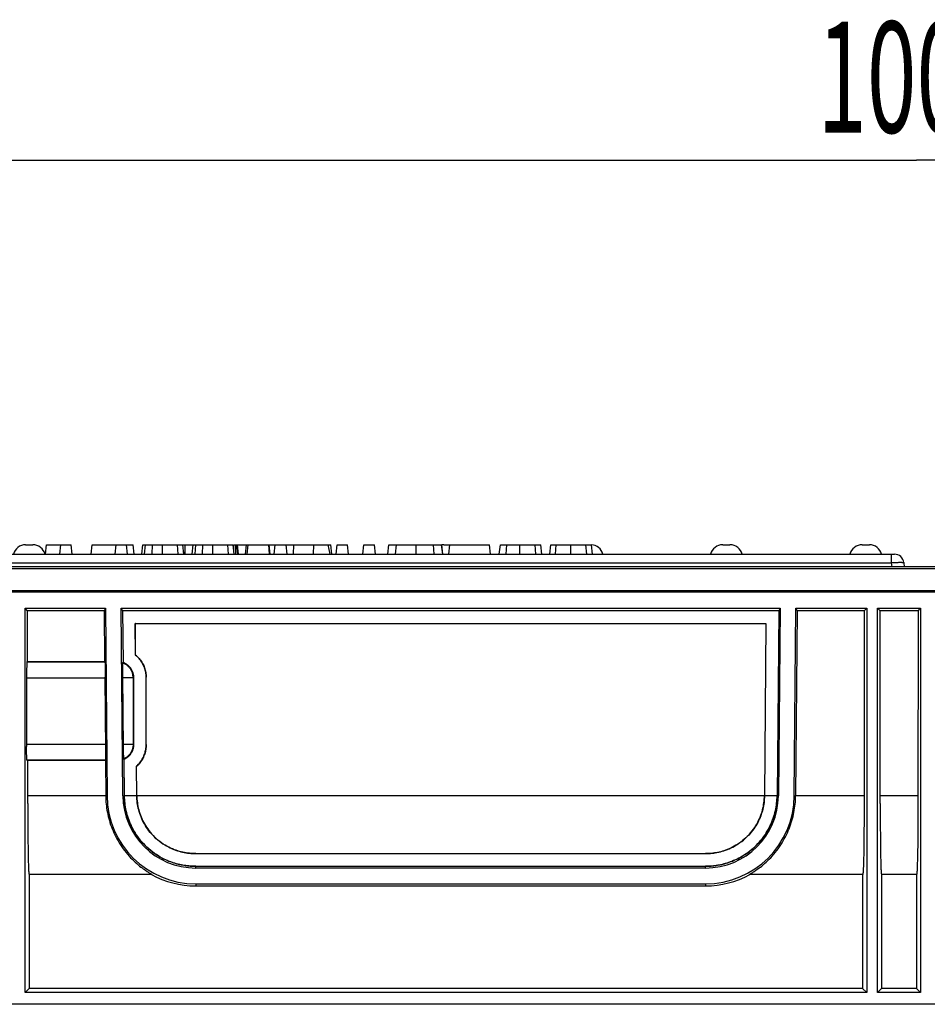
# Model space of a CAD drawing. Units: millimetres. Extents: x 0 to 1485, y 0 to 1050.
# Drawn here: x 425 to 569, y 795 to 951 of the extents above; entities that cross this region are included whole.
import ezdxf
from ezdxf.enums import TextEntityAlignment as Align

# ---------------------------------------------------------------- set-up
doc = ezdxf.new("R2010")
doc.units = ezdxf.units.MM
doc.header["$LTSCALE"] = 81.675
doc.layers.get('0').update_dxf_attribs({"linetype": 'CONTINUOUS'})
doc.layers.add('DIMS', color=7, linetype='CONTINUOUS')
doc.layers.add('SURFACES', color=7, linetype='CONTINUOUS')
doc.styles.get("Standard").update_dxf_attribs({"font": 'txt', "width": 0.4})
doc.dimstyles.new('DIMSTYLE_2', dxfattribs={"dimtxt": 17.5, "dimasz": 15, "dimexe": 0.18, "dimexo": 0.0625, "dimgap": 0.09, "dimtad": 1, "dimdec": 0, "dimdsep": 46, "dimtxsty": 'Standard', "dimblk": '_FILLED', "dimblk1": '_FILLED', "dimblk2": '_FILLED', "dimcen": 0.09, "dimclrt": 5, "dimadec": 0, "dimazin": 0, "dimtp": 0.01, "dimtm": 0.01, "dimtfac": 1, "dimtdec": 0, "dimtofl": 0, "dimtmove": 0, "dimatfit": 3, "dimldrblk": '_FILLED', "dimfxl": 1, "dimtolj": 1, "dimarcsym": 0})

# ---------------------------------------------------------------- blocks, each defined once
blk = doc.blocks.new('_FILLED')
at = {"color": 0, "linetype": 'ByBlock'}
blk.add_solid([(0, 0), (-1, 0.2), (-1, -0.2)], dxfattribs=at)
blk = doc.blocks.new('*D2')
at = {"layer": 'DIMS', "color": 2, "linetype": 'Continuous'}
for p, q in [((66.91, 864.26), (66.91, 933.39)), ((1066.84, 864.26), (1066.84, 933.39)), ((66.91, 928.39), (566.87, 928.39)), ((1066.84, 928.39), (566.87, 928.39))]:
    blk.add_line(p, q, dxfattribs=at)
at = {"layer": 'DIMS', "color": 2, "linetype": 'Continuous', "xscale": 15, "yscale": 15, "zscale": 15, "rotation": 180}
blk.add_blockref('_FILLED', (66.91, 928.39), dxfattribs=at)
at = {"layer": 'DIMS', "color": 2, "linetype": 'Continuous', "xscale": 15, "yscale": 15, "zscale": 15}
blk.add_blockref('_FILLED', (1066.84, 928.39), dxfattribs=at)
at = {"layer": 'DIMS', "color": 5, "linetype": 'Continuous', "width": 0.589897}
blk.add_text('1000', height=17.5, dxfattribs=at).set_placement((566.87, 932.76), align=Align.CENTER)

msp = doc.modelspace()

# ---------------------------------------------------------------- linework, layer by layer
at = {"color": 7, "linetype": 'Continuous'}
for p, q in [((429.465, 866.259), (429.623, 867.759)), ((429.623, 867.759), (433.469, 867.759)), ((431.706, 866.259), (431.863, 867.759)), ((433.627, 866.259), (433.469, 867.759)), ((436.648, 866.259), (436.806, 867.759)), ((436.806, 867.759), (443.3, 867.759)), ((440.457, 866.259), (440.614, 867.759)), ((442.378, 866.259), (442.22, 867.759)), ((443.457, 866.259), (443.3, 867.759)), ((444.652, 866.259), (444.812, 867.759)), ((444.812, 867.759), (451.127, 867.759)), ((451.285, 866.259), (451.127, 867.759)), ((452.602, 866.259), (452.762, 867.759)), ((452.762, 867.759), (459.077, 867.759)), ((459.235, 866.259), (459.077, 867.759)), ((459.872, 866.259), (459.738, 867.759)), ((464.797, 866.259), (464.67, 867.759)), ((465.542, 866.259), (465.699, 867.759)), ((465.699, 867.759), (474.03, 867.759)), ((467.578, 866.259), (467.421, 867.759)), ((468.597, 866.259), (468.618, 867.759)), ((471.706, 866.259), (471.787, 867.759)), ((474.34, 866.259), (474.03, 867.759)), ((475.297, 866.259), (475.455, 867.759)), ((475.455, 867.759), (477.081, 867.759)), ((477.239, 866.259), (477.081, 867.759)), ((479.493, 866.259), (479.65, 867.759)), ((479.65, 867.759), (481.372, 867.759)), ((481.529, 866.259), (481.372, 867.759)), ((483.471, 866.259), (483.629, 867.759)), ((483.629, 867.759), (491.974, 867.759)), ((492.14, 866.259), (491.951, 867.759)), ((492.161, 866.259), (491.974, 867.759)), ((493.084, 866.259), (493.242, 867.759)), ((493.242, 867.759), (499.505, 867.759)), ((499.662, 866.259), (499.505, 867.759)), ((499.521, 867.759), (499.525, 867.759)), ((499.683, 866.259), (499.525, 867.759)), ((501.034, 866.259), (501.225, 867.759)), ((501.225, 867.759), (507.624, 867.759)), ((507.782, 866.259), (507.624, 867.759)), ((509.031, 866.259), (509.189, 867.759)), ((509.189, 867.759), (515.581, 867.759)), ((515.738, 866.259), (515.581, 867.759)), ((70.353, 866.259), (563.391, 866.259)), ((1066.837, 864.259), (66.907, 864.259)), ((564.883, 864.916), (564.952, 864.259)), ((1066.872, 860.259), (66.872, 860.259)), ((426.218, 797.104), (426.218, 857.759)), ((426.628, 857.348), (426.218, 857.759)), ((426.218, 857.759), (438.894, 857.759)), ((426.629, 849.321), (426.628, 857.348)), ((438.692, 857.348), (426.628, 857.348)), ((438.894, 857.759), (438.692, 857.348)), ((438.692, 857.348), (438.762, 849.321)), ((438.894, 857.759), (439.152, 828.137)), ((441.652, 828.158), (441.394, 857.759)), ((441.394, 857.759), (441.603, 857.348)), ((441.394, 857.759), (545.35, 857.759)), ((441.603, 857.348), (441.607, 857.344)), ((545.141, 857.348), (441.603, 857.348)), ((441.607, 857.344), (441.679, 849.178)), ((545.137, 857.344), (441.607, 857.344)), ((545.137, 857.344), (544.88, 828.154)), ((545.35, 857.759), (545.092, 828.158)), ((545.141, 857.348), (545.137, 857.344)), ((545.35, 857.759), (545.141, 857.348)), ((547.592, 828.137), (547.85, 857.759)), ((548.052, 857.348), (547.799, 828.135)), ((547.85, 857.759), (548.052, 857.348)), ((547.85, 857.759), (559.027, 857.759)), ((558.616, 857.348), (548.052, 857.348)), ((558.616, 857.348), (558.608, 826.126)), ((558.616, 857.348), (559.027, 857.759)), ((559.027, 857.759), (559.027, 797.104)), ((560.718, 797.104), (560.718, 857.759)), ((560.718, 857.759), (567.527, 857.759)), ((561.128, 857.348), (560.718, 857.759)), ((561.134, 826.932), (561.128, 857.348)), ((567.116, 857.348), (561.128, 857.348)), ((567.116, 857.348), (567.108, 826.126)), ((567.116, 857.348), (567.527, 857.759)), ((567.527, 857.759), (567.527, 797.104)), ((443.66, 850.346), (443.616, 855.352)), ((443.621, 855.348), (443.616, 855.352)), ((443.616, 855.352), (543.125, 855.352)), ((443.665, 850.348), (443.621, 855.348)), ((443.621, 855.348), (543.121, 855.348)), ((543.121, 855.348), (542.881, 828.15)), ((543.125, 855.352), (542.886, 828.154)), ((543.121, 855.348), (543.125, 855.352)), ((443.665, 850.348), (443.66, 850.346)), ((426.47, 848.202), (426.465, 847.683)), ((426.475, 848.56), (426.47, 848.202)), ((426.48, 848.787), (426.475, 848.56)), ((426.484, 848.916), (426.48, 848.787)), ((426.505, 849.259), (426.629, 849.321)), ((426.629, 849.321), (438.762, 849.321)), ((438.824, 849.259), (438.762, 849.321)), ((438.831, 849.152), (438.834, 849.074)), ((438.834, 849.074), (438.838, 848.916)), ((438.838, 848.916), (438.844, 848.641)), ((438.844, 848.641), (438.854, 848.003)), ((441.606, 848.847), (441.605, 848.602)), ((441.605, 848.602), (441.605, 848.113)), ((441.605, 848.113), (441.61, 847.192)), ((441.613, 849.113), (441.675, 849.175)), ((441.675, 849.175), (441.679, 849.178)), ((426.465, 847.683), (426.462, 847.112)), ((426.462, 847.112), (426.462, 835.905)), ((438.854, 848.003), (438.867, 846.877)), ((438.966, 835.226), (438.867, 846.877)), ((441.61, 847.192), (441.713, 835.522)), ((443.339, 846.821), (443.34, 836.196)), ((445.331, 836.223), (445.33, 846.848)), ((445.335, 836.223), (445.334, 846.848)), ((426.465, 835.335), (426.462, 835.905)), ((426.47, 834.816), (426.465, 835.335)), ((426.475, 834.457), (426.47, 834.816)), ((426.48, 834.23), (426.475, 834.457)), ((426.484, 834.101), (426.48, 834.23)), ((426.487, 833.991), (426.484, 834.101)), ((438.968, 834.541), (438.966, 835.226)), ((438.967, 833.991), (438.968, 834.163)), ((438.968, 834.163), (438.968, 834.541)), ((441.713, 835.522), (441.723, 834.758)), ((441.723, 834.758), (441.73, 834.385)), ((441.73, 834.385), (441.734, 834.212)), ((441.734, 834.212), (441.737, 834.121)), ((441.737, 834.121), (441.739, 834.049)), ((426.505, 833.759), (426.632, 833.696)), ((426.634, 826.932), (426.632, 833.696)), ((438.897, 833.696), (426.632, 833.696)), ((438.96, 833.759), (438.897, 833.696)), ((438.897, 833.696), (438.945, 828.135)), ((441.809, 833.893), (441.746, 833.956)), ((441.809, 833.893), (441.814, 833.89)), ((441.814, 833.89), (441.864, 828.154)), ((443.856, 828.154), (443.815, 832.829)), ((443.819, 832.827), (443.815, 832.829)), ((443.86, 828.16), (443.819, 832.827)), ((426.634, 826.932), (426.647, 823.777)), ((561.134, 826.932), (561.147, 823.777)), ((558.608, 826.126), (558.6, 824.16)), ((567.108, 826.126), (567.1, 824.16)), ((426.647, 823.777), (426.67, 821.258)), ((558.6, 824.16), (558.585, 822.301)), ((561.147, 823.777), (561.17, 821.258)), ((567.1, 824.16), (567.085, 822.301)), ((558.585, 822.301), (558.566, 820.599)), ((567.085, 822.301), (567.066, 820.599)), ((426.67, 821.258), (426.692, 819.673)), ((558.566, 820.599), (558.542, 819.1)), ((561.17, 821.258), (561.192, 819.673)), ((567.066, 820.599), (567.042, 819.1)), ((426.692, 819.673), (426.713, 818.566)), ((426.713, 818.566), (426.73, 817.843)), ((453.16, 819.027), (533.601, 819.027)), ((453.16, 819.021), (533.601, 819.021)), ((558.542, 819.1), (558.52, 818.073)), ((561.192, 819.673), (561.213, 818.566)), ((561.213, 818.566), (561.23, 817.843)), ((567.042, 819.1), (567.02, 818.073)), ((426.73, 817.843), (426.749, 817.219)), ((426.749, 817.219), (426.761, 816.861)), ((453.152, 817.038), (533.592, 817.038)), ((558.502, 817.416), (558.489, 817.034)), ((558.52, 818.073), (558.502, 817.416)), ((561.23, 817.843), (561.249, 817.219)), ((561.249, 817.219), (561.261, 816.861)), ((567.002, 817.416), (566.989, 817.034)), ((567.02, 818.073), (567.002, 817.416)), ((426.761, 816.861), (426.774, 816.551)), ((446.172, 815.759), (426.851, 815.759)), ((426.872, 815.759), (426.872, 797.759)), ((533.592, 816.759), (453.152, 816.759)), ((558.393, 815.759), (540.572, 815.759)), ((540.652, 815.816), (540.958, 816.007)), ((558.372, 815.759), (558.372, 797.759)), ((561.261, 816.861), (561.274, 816.551)), ((566.893, 815.759), (561.351, 815.759)), ((561.372, 815.759), (561.372, 797.759)), ((566.872, 815.759), (566.872, 797.759)), ((453.152, 814.259), (533.592, 814.259)), ((453.152, 813.932), (533.592, 813.932)), ((426.872, 797.759), (426.218, 797.104)), ((559.027, 797.104), (426.218, 797.104)), ((558.372, 797.759), (426.872, 797.759)), ((558.372, 797.759), (559.027, 797.104)), ((561.372, 797.759), (560.718, 797.104)), ((567.527, 797.104), (560.718, 797.104)), ((566.872, 797.759), (561.372, 797.759)), ((566.872, 797.759), (567.527, 797.104)), ((1066.305, 795.259), (266.824, 795.259))]:
    msp.add_line(p, q, dxfattribs=at)
at = {"color": 9, "linetype": 'Continuous'}
for p, q in [((445.087, 866.259), (445.22, 867.759)), ((446.261, 866.259), (446.324, 867.759)), ((447.924, 866.259), (447.924, 867.759)), ((450.37, 866.259), (450.26, 867.759)), ((451.485, 866.259), (451.485, 867.759)), ((453.036, 866.259), (453.169, 867.759)), ((454.211, 866.259), (454.274, 867.759)), ((455.874, 866.259), (455.874, 867.759)), ((458.32, 866.259), (458.21, 867.759)), ((459.17, 866.871), (459.17, 867.759)), ((459.474, 866.259), (459.474, 867.759)), ((459.77, 866.259), (459.615, 867.759)), ((461.274, 866.259), (461.426, 867.759)), ((474.612, 866.259), (474.456, 867.759)), ((484.684, 866.259), (484.803, 867.759)), ((487.938, 866.259), (487.938, 867.759)), ((490.747, 866.259), (490.642, 867.759)), ((502.14, 866.259), (502.237, 867.759)), ((504.306, 866.259), (504.306, 867.759)), ((506.838, 866.259), (506.723, 867.759)), ((509.91, 866.259), (510.034, 867.759)), ((512.358, 866.259), (512.358, 867.759)), ((514.835, 866.259), (514.71, 867.759)), ((562.894, 866.259), (562.894, 864.916)), ((1066.84, 863.961), (66.904, 863.961)), ((70.851, 864.916), (562.894, 864.916)), ((562.894, 864.916), (562.963, 864.259)), ((66.875, 860.556), (1066.87, 860.556)), ((426.505, 849.259), (438.824, 849.259)), ((426.462, 846.759), (438.868, 846.759)), ((443.272, 846.759), (441.614, 846.759)), ((443.334, 846.821), (443.272, 846.759)), ((443.272, 846.759), (443.272, 836.259)), ((443.334, 846.821), (443.339, 846.821)), ((445.334, 846.848), (445.33, 846.848)), ((438.959, 836.259), (426.462, 836.259)), ((443.272, 836.259), (441.705, 836.259)), ((443.335, 836.196), (443.272, 836.259)), ((443.335, 836.196), (443.34, 836.196)), ((445.335, 836.223), (445.331, 836.223)), ((438.96, 833.759), (426.505, 833.759)), ((438.945, 828.15), (426.633, 828.15)), ((439.152, 828.137), (438.945, 828.135)), ((441.652, 828.158), (441.86, 828.16)), ((443.856, 828.154), (441.864, 828.154)), ((542.881, 828.15), (443.86, 828.16)), ((544.88, 828.154), (542.886, 828.154)), ((544.883, 828.16), (544.882, 828.16)), ((544.884, 828.16), (544.884, 828.16)), ((545.023, 828.163), (544.977, 828.166)), ((545.092, 828.158), (545.023, 828.163)), ((547.592, 828.137), (547.799, 828.135)), ((558.612, 828.15), (547.799, 828.15)), ((567.112, 828.15), (561.133, 828.15)), ((453.16, 819.027), (453.16, 819.021)), ((533.601, 819.027), (533.601, 819.021)), ((453.152, 816.759), (453.152, 817.038)), ((533.592, 816.759), (533.592, 817.038)), ((453.152, 814.259), (453.152, 813.932)), ((533.592, 814.259), (533.592, 813.932))]:
    msp.add_line(p, q, dxfattribs=at)
for points in [[(562.894, 864.916), (563.009, 864.924), (563.124, 864.932), (563.238, 864.94), (563.35, 864.947), (563.462, 864.953), (563.571, 864.959), (563.678, 864.964), (563.782, 864.968), (563.884, 864.972), (563.982, 864.975), (564.076, 864.977), (564.167, 864.978), (564.253, 864.979), (564.335, 864.979), (564.412, 864.978), (564.484, 864.977), (564.55, 864.975), (564.611, 864.972), (564.666, 864.968), (564.715, 864.964), (564.758, 864.959), (564.795, 864.953), (564.826, 864.947), (564.85, 864.94), (564.868, 864.932), (564.878, 864.924), (564.883, 864.916)], [(443.272, 846.759), (443.269, 846.872), (443.262, 846.986), (443.249, 847.099), (443.231, 847.211), (443.208, 847.322), (443.18, 847.432), (443.147, 847.54), (443.109, 847.647), (443.066, 847.752), (443.019, 847.855), (442.967, 847.956), (442.91, 848.054), (442.849, 848.15), (442.784, 848.243), (442.714, 848.333), (442.641, 848.419), (442.563, 848.503), (442.482, 848.582), (442.397, 848.658), (442.309, 848.73), (442.218, 848.798), (442.123, 848.862), (442.026, 848.922), (441.926, 848.976), (441.824, 849.027), (441.719, 849.072), (441.613, 849.113)], [(443.272, 836.259), (443.269, 836.137), (443.26, 836.015), (443.245, 835.895), (443.225, 835.775), (443.198, 835.656), (443.166, 835.539), (443.128, 835.423), (443.085, 835.309), (443.036, 835.198), (442.981, 835.089), (442.922, 834.983), (442.857, 834.88), (442.787, 834.78), (442.713, 834.683), (442.634, 834.59), (442.55, 834.501), (442.462, 834.417), (442.37, 834.336), (442.274, 834.26), (442.174, 834.189), (442.072, 834.123), (441.966, 834.062), (441.857, 834.007), (441.746, 833.956)], [(453.152, 817.027), (452.942, 817.029), (452.729, 817.035), (452.511, 817.045), (452.29, 817.06), (452.065, 817.079), (451.835, 817.104), (451.602, 817.133), (451.365, 817.168), (451.125, 817.209), (450.88, 817.256), (450.632, 817.309), (450.378, 817.37), (450.119, 817.438), (449.855, 817.514), (449.586, 817.599), (449.311, 817.694), (449.031, 817.798), (448.746, 817.913), (448.456, 818.04), (448.161, 818.179), (447.863, 818.33), (447.561, 818.494), (447.258, 818.672), (446.953, 818.864), (446.648, 819.07), (446.344, 819.291), (446.044, 819.524), (445.747, 819.772), (445.456, 820.032), (445.178, 820.299), (444.914, 820.569), (444.664, 820.843), (444.426, 821.122), (444.202, 821.403), (443.99, 821.685), (443.79, 821.971), (443.602, 822.258), (443.425, 822.546), (443.259, 822.837), (443.103, 823.128), (442.958, 823.421), (442.822, 823.714), (442.696, 824.01), (442.58, 824.305), (442.473, 824.602), (442.375, 824.899), (442.286, 825.195), (442.206, 825.492), (442.135, 825.789), (442.072, 826.085), (442.018, 826.381), (441.972, 826.678), (441.933, 826.974), (441.903, 827.271), (441.881, 827.568), (441.866, 827.864), (441.86, 828.16)], [(441.862, 828.16), (441.862, 828.161), (441.863, 828.16), (441.863, 828.159), (441.864, 828.157), (441.864, 828.154)], [(443.859, 828.159), (443.858, 828.159), (443.858, 828.159), (443.857, 828.159), (443.857, 828.158), (443.856, 828.156), (443.856, 828.154)], [(443.86, 828.16), (443.859, 828.159), (443.859, 828.159)], [(544.884, 828.16), (544.878, 827.879), (544.865, 827.598), (544.845, 827.317), (544.818, 827.035), (544.783, 826.754), (544.741, 826.472), (544.692, 826.191), (544.636, 825.91), (544.572, 825.629), (544.5, 825.347), (544.42, 825.065), (544.332, 824.784), (544.236, 824.502), (544.132, 824.221), (544.019, 823.94), (543.898, 823.661), (543.768, 823.382), (543.629, 823.104), (543.481, 822.828), (543.323, 822.553), (543.156, 822.278), (542.978, 822.005), (542.79, 821.735), (542.591, 821.465), (542.38, 821.198), (542.159, 820.933), (541.925, 820.671), (541.679, 820.411), (541.42, 820.155), (541.152, 819.908), (540.876, 819.668), (540.591, 819.437), (540.303, 819.219), (540.015, 819.014), (539.724, 818.821), (539.434, 818.64), (539.145, 818.473), (538.858, 818.318), (538.573, 818.174), (538.293, 818.042), (538.016, 817.921), (537.743, 817.81), (537.475, 817.709), (537.212, 817.617), (536.954, 817.534), (536.701, 817.459), (536.453, 817.392), (536.209, 817.331), (535.97, 817.278), (535.735, 817.23), (535.505, 817.189), (535.277, 817.152), (535.053, 817.121), (534.833, 817.095), (534.616, 817.073), (534.404, 817.056), (534.195, 817.043), (533.99, 817.034), (533.789, 817.029), (533.592, 817.027)], [(542.881, 828.15), (542.882, 828.154), (542.882, 828.157), (542.883, 828.159), (542.883, 828.159), (542.884, 828.159), (542.884, 828.159), (542.885, 828.158), (542.885, 828.156), (542.886, 828.154)], [(544.882, 828.161), (544.881, 828.16), (544.881, 828.159), (544.88, 828.157), (544.88, 828.154)], [(544.977, 828.166), (544.954, 828.167), (544.931, 828.166), (544.907, 828.164), (544.884, 828.16)]]:
    msp.add_lwpolyline(points, dxfattribs=at)
at = {"color": 7, "linetype": 'Continuous'}
for points in [[(445.33, 846.848), (445.326, 847.039), (445.314, 847.228), (445.294, 847.417), (445.265, 847.606), (445.229, 847.794), (445.185, 847.979), (445.134, 848.162), (445.074, 848.343), (445.008, 848.521), (444.933, 848.696), (444.85, 848.869), (444.761, 849.038), (444.665, 849.202), (444.562, 849.362), (444.452, 849.518), (444.335, 849.67), (444.212, 849.816), (444.082, 849.958), (443.947, 850.093), (443.807, 850.222), (443.66, 850.346)], [(443.665, 850.348), (443.811, 850.224), (443.952, 850.095), (444.087, 849.96), (444.216, 849.818), (444.339, 849.671), (444.456, 849.52), (444.566, 849.364), (444.669, 849.203), (444.765, 849.039), (444.855, 848.87), (444.937, 848.697), (445.012, 848.522), (445.079, 848.344), (445.138, 848.163), (445.19, 847.98), (445.234, 847.794), (445.27, 847.606), (445.298, 847.418), (445.318, 847.229), (445.33, 847.039), (445.334, 846.848)], [(426.505, 849.259), (426.503, 849.255), (426.501, 849.245), (426.499, 849.23), (426.497, 849.21), (426.495, 849.184), (426.493, 849.152), (426.491, 849.116), (426.489, 849.073), (426.487, 849.026), (426.484, 848.916)], [(438.824, 849.259), (438.825, 849.255), (438.827, 849.245), (438.828, 849.23), (438.829, 849.21), (438.83, 849.184), (438.831, 849.152)], [(441.613, 849.113), (441.612, 849.11), (441.611, 849.101), (441.611, 849.087), (441.61, 849.068), (441.609, 849.044), (441.608, 849.015), (441.608, 848.981), (441.607, 848.941), (441.606, 848.847)], [(443.334, 846.821), (443.334, 846.885), (443.331, 846.949), (443.327, 847.013), (443.321, 847.077), (443.314, 847.14), (443.305, 847.203), (443.294, 847.267), (443.282, 847.33), (443.268, 847.392), (443.253, 847.454), (443.236, 847.516), (443.217, 847.577), (443.197, 847.637), (443.176, 847.697), (443.153, 847.757), (443.128, 847.816), (443.102, 847.874), (443.074, 847.932), (443.045, 847.989), (443.014, 848.045), (442.982, 848.1), (442.949, 848.155), (442.914, 848.209), (442.877, 848.261), (442.84, 848.313), (442.801, 848.364), (442.761, 848.414), (442.719, 848.463), (442.677, 848.51), (442.633, 848.557), (442.588, 848.602), (442.542, 848.646), (442.495, 848.689), (442.447, 848.731), (442.398, 848.772), (442.348, 848.811), (442.296, 848.849), (442.244, 848.886), (442.19, 848.921), (442.136, 848.955), (442.081, 848.988), (442.025, 849.019), (441.968, 849.049), (441.911, 849.077), (441.853, 849.104), (441.794, 849.129), (441.735, 849.153), (441.675, 849.175)], [(441.679, 849.178), (441.785, 849.137), (441.889, 849.092), (441.991, 849.042), (442.091, 848.987), (442.188, 848.928), (442.283, 848.864), (442.374, 848.796), (442.462, 848.724), (442.547, 848.648), (442.628, 848.569), (442.706, 848.485), (442.78, 848.398), (442.849, 848.308), (442.915, 848.215), (442.976, 848.119), (443.033, 848.021), (443.085, 847.919), (443.133, 847.816), (443.175, 847.711), (443.213, 847.603), (443.246, 847.495), (443.274, 847.385), (443.298, 847.273), (443.316, 847.161), (443.328, 847.048), (443.336, 846.935), (443.339, 846.821)], [(441.809, 833.893), (441.92, 833.943), (442.028, 833.998), (442.133, 834.059), (442.235, 834.124), (442.335, 834.195), (442.43, 834.27), (442.522, 834.35), (442.61, 834.435), (442.694, 834.523), (442.773, 834.616), (442.849, 834.713), (442.919, 834.814), (442.984, 834.918), (443.044, 835.025), (443.099, 835.134), (443.148, 835.246), (443.191, 835.36), (443.229, 835.475), (443.262, 835.593), (443.288, 835.713), (443.309, 835.833), (443.323, 835.954), (443.332, 836.075), (443.335, 836.196)], [(443.34, 836.196), (443.336, 836.073), (443.328, 835.951), (443.313, 835.83), (443.292, 835.709), (443.265, 835.59), (443.233, 835.473), (443.195, 835.357), (443.151, 835.243), (443.102, 835.132), (443.048, 835.023), (442.988, 834.917), (442.924, 834.813), (442.854, 834.714), (442.779, 834.617), (442.7, 834.524), (442.617, 834.436), (442.529, 834.351), (442.438, 834.271), (442.342, 834.195), (442.243, 834.124), (442.14, 834.058), (442.034, 833.997), (441.926, 833.941), (441.814, 833.89)], [(443.815, 832.829), (443.948, 832.954), (444.077, 833.082), (444.199, 833.216), (444.316, 833.354), (444.427, 833.496), (444.532, 833.642), (444.631, 833.792), (444.724, 833.945), (444.81, 834.103), (444.891, 834.263), (444.965, 834.428), (445.033, 834.595), (445.094, 834.766), (445.149, 834.939), (445.196, 835.115), (445.237, 835.294), (445.271, 835.475), (445.297, 835.659), (445.316, 835.845), (445.327, 836.033), (445.331, 836.223)], [(445.335, 836.223), (445.331, 836.033), (445.32, 835.845), (445.302, 835.659), (445.275, 835.475), (445.242, 835.293), (445.201, 835.114), (445.153, 834.938), (445.099, 834.765), (445.038, 834.595), (444.97, 834.427), (444.895, 834.262), (444.815, 834.101), (444.728, 833.944), (444.635, 833.791), (444.537, 833.641), (444.432, 833.495), (444.32, 833.352), (444.203, 833.214), (444.081, 833.081), (443.953, 832.952), (443.819, 832.827)], [(441.739, 834.049), (441.74, 834.021), (441.742, 833.998), (441.743, 833.98), (441.744, 833.967), (441.745, 833.959), (441.746, 833.956)], [(426.505, 833.759), (426.503, 833.763), (426.501, 833.772), (426.499, 833.787), (426.497, 833.808), (426.495, 833.834), (426.493, 833.865), (426.491, 833.902), (426.489, 833.944), (426.487, 833.991)], [(438.96, 833.759), (438.961, 833.763), (438.962, 833.772), (438.962, 833.787), (438.963, 833.808), (438.964, 833.834), (438.965, 833.865), (438.965, 833.902), (438.967, 833.991)], [(438.945, 828.135), (438.951, 827.811), (438.965, 827.486), (438.986, 827.162), (439.015, 826.837), (439.051, 826.513), (439.095, 826.188), (439.146, 825.863), (439.205, 825.538), (439.271, 825.213), (439.346, 824.888), (439.428, 824.563), (439.519, 824.238), (439.618, 823.913), (439.726, 823.588), (439.842, 823.264), (439.966, 822.94), (440.1, 822.617), (440.242, 822.295), (440.394, 821.974), (440.554, 821.654), (440.724, 821.337), (440.902, 821.022), (441.09, 820.71), (441.286, 820.401), (441.491, 820.096), (441.705, 819.796), (441.926, 819.5), (442.155, 819.21), (442.392, 818.926), (442.632, 818.651), (442.877, 818.386), (443.125, 818.13), (443.37, 817.889), (443.61, 817.663), (443.847, 817.451), (444.074, 817.255), (444.292, 817.075), (444.5, 816.91), (444.695, 816.76), (444.877, 816.624), (445.046, 816.503), (445.202, 816.394), (445.344, 816.297), (445.473, 816.21), (445.589, 816.134), (445.694, 816.066), (445.786, 816.007), (446.092, 815.816)], [(441.864, 828.154), (441.871, 827.861), (441.885, 827.568), (441.907, 827.274), (441.937, 826.981), (441.975, 826.687), (442.02, 826.394), (442.074, 826.1), (442.135, 825.807), (442.206, 825.513), (442.284, 825.219), (442.372, 824.925), (442.468, 824.63), (442.573, 824.336), (442.688, 824.042), (442.812, 823.749), (442.946, 823.456), (443.09, 823.163), (443.245, 822.872), (443.409, 822.583), (443.584, 822.295), (443.771, 822.008), (443.97, 821.723), (444.18, 821.439), (444.403, 821.157), (444.641, 820.878), (444.89, 820.602), (445.151, 820.333), (445.425, 820.069), (445.709, 819.813), (445.998, 819.569), (446.294, 819.337), (446.594, 819.117), (446.894, 818.911), (447.194, 818.719), (447.494, 818.541), (447.788, 818.378), (448.074, 818.23), (448.354, 818.095), (448.628, 817.972), (448.894, 817.861), (449.154, 817.76), (449.408, 817.668), (449.658, 817.585), (449.902, 817.509), (450.141, 817.441), (450.375, 817.38), (450.603, 817.325), (450.826, 817.277), (451.044, 817.234), (451.256, 817.196), (451.464, 817.163), (451.666, 817.135), (451.864, 817.111), (452.058, 817.091), (452.248, 817.074), (452.435, 817.061), (452.618, 817.051), (452.799, 817.044), (452.977, 817.039), (453.152, 817.038)], [(453.16, 819.021), (452.905, 819.024), (452.651, 819.034), (452.397, 819.051), (452.144, 819.074), (451.891, 819.105), (451.636, 819.143), (451.379, 819.188), (451.12, 819.241), (450.857, 819.303), (450.59, 819.375), (450.319, 819.456), (450.043, 819.548), (449.762, 819.651), (449.477, 819.767), (449.19, 819.895), (448.9, 820.037), (448.607, 820.192), (448.317, 820.36), (448.029, 820.541), (447.743, 820.736), (447.464, 820.942), (447.192, 821.158), (446.928, 821.386), (446.675, 821.621), (446.432, 821.864), (446.199, 822.115), (445.979, 822.371), (445.77, 822.631), (445.574, 822.896), (445.389, 823.164), (445.217, 823.434), (445.056, 823.707), (444.906, 823.981), (444.767, 824.257), (444.64, 824.535), (444.522, 824.813), (444.415, 825.092), (444.318, 825.372), (444.23, 825.652), (444.152, 825.932), (444.084, 826.213), (444.025, 826.493), (443.975, 826.773), (443.934, 827.051), (443.902, 827.329), (443.878, 827.605), (443.862, 827.881), (443.856, 828.154)], [(443.86, 828.16), (443.867, 827.887), (443.882, 827.612), (443.905, 827.336), (443.938, 827.058), (443.978, 826.779), (444.028, 826.5), (444.087, 826.22), (444.155, 825.94), (444.233, 825.659), (444.32, 825.38), (444.416, 825.101), (444.523, 824.822), (444.64, 824.545), (444.767, 824.268), (444.905, 823.993), (445.054, 823.72), (445.213, 823.449), (445.384, 823.18), (445.567, 822.914), (445.762, 822.651), (445.967, 822.393), (446.185, 822.139), (446.414, 821.89), (446.653, 821.649), (446.903, 821.416), (447.162, 821.191), (447.428, 820.977), (447.701, 820.773), (447.981, 820.579), (448.264, 820.399), (448.55, 820.231), (448.837, 820.075), (449.124, 819.933), (449.409, 819.803), (449.693, 819.685), (449.974, 819.579), (450.251, 819.484), (450.525, 819.4), (450.796, 819.326), (451.064, 819.261), (451.328, 819.205), (451.592, 819.157), (451.853, 819.116), (452.114, 819.084), (452.374, 819.059), (452.636, 819.041), (452.898, 819.031), (453.16, 819.027)], [(533.592, 817.038), (533.767, 817.039), (533.945, 817.044), (534.126, 817.051), (534.309, 817.061), (534.496, 817.074), (534.686, 817.09), (534.88, 817.111), (535.078, 817.135), (535.28, 817.163), (535.487, 817.196), (535.699, 817.234), (535.917, 817.276), (536.14, 817.325), (536.368, 817.38), (536.601, 817.441), (536.84, 817.509), (537.085, 817.584), (537.334, 817.668), (537.589, 817.759), (537.848, 817.86), (538.114, 817.971), (538.387, 818.094), (538.667, 818.229), (538.953, 818.377), (539.247, 818.54), (539.547, 818.718), (539.847, 818.909), (540.148, 819.115), (540.448, 819.335), (540.744, 819.567), (541.033, 819.811), (541.318, 820.067), (541.591, 820.331), (541.852, 820.6), (542.102, 820.877), (542.34, 821.156), (542.563, 821.438), (542.774, 821.721), (542.973, 822.007), (543.159, 822.294), (543.334, 822.581), (543.499, 822.871), (543.653, 823.162), (543.797, 823.455), (543.932, 823.748), (544.056, 824.041), (544.17, 824.335), (544.276, 824.63), (544.372, 824.924), (544.46, 825.218), (544.539, 825.513), (544.609, 825.807), (544.67, 826.1), (544.724, 826.394), (544.77, 826.687), (544.807, 826.98), (544.837, 827.274), (544.859, 827.568), (544.873, 827.861), (544.88, 828.154)], [(542.886, 828.154), (542.879, 827.895), (542.866, 827.634), (542.844, 827.373), (542.816, 827.111), (542.779, 826.849), (542.735, 826.586), (542.682, 826.323), (542.622, 826.059), (542.553, 825.795), (542.475, 825.53), (542.389, 825.266), (542.294, 825.002), (542.19, 824.738), (542.077, 824.476), (541.955, 824.215), (541.822, 823.954), (541.68, 823.695), (541.528, 823.437), (541.366, 823.182), (541.193, 822.928), (541.009, 822.679), (540.815, 822.433), (540.611, 822.19), (540.397, 821.953), (540.173, 821.723), (539.939, 821.498), (539.697, 821.282), (539.447, 821.073), (539.188, 820.872), (538.926, 820.683), (538.659, 820.504), (538.387, 820.336), (538.115, 820.18), (537.842, 820.035), (537.568, 819.901), (537.296, 819.779), (537.027, 819.669), (536.761, 819.569), (536.498, 819.479), (536.24, 819.399), (535.986, 819.329), (535.735, 819.266), (535.488, 819.212), (535.245, 819.166), (535.004, 819.126), (534.766, 819.093), (534.53, 819.067), (534.295, 819.047), (534.062, 819.032), (533.831, 819.023), (533.601, 819.021)], [(533.601, 819.027), (533.852, 819.031), (534.105, 819.041), (534.36, 819.058), (534.617, 819.083), (534.874, 819.114), (535.134, 819.153), (535.397, 819.201), (535.662, 819.256), (535.93, 819.321), (536.201, 819.395), (536.476, 819.478), (536.754, 819.573), (537.036, 819.679), (537.321, 819.796), (537.606, 819.926), (537.893, 820.068), (538.18, 820.223), (538.465, 820.389), (538.747, 820.568), (539.026, 820.76), (539.298, 820.962), (539.564, 821.175), (539.823, 821.399), (540.072, 821.631), (540.31, 821.87), (540.539, 822.117), (540.757, 822.369), (540.964, 822.627), (541.159, 822.891), (541.344, 823.157), (541.516, 823.426), (541.677, 823.699), (541.827, 823.973), (541.966, 824.249), (542.094, 824.526), (542.212, 824.804), (542.32, 825.083), (542.417, 825.363), (542.505, 825.644), (542.583, 825.924), (542.652, 826.204), (542.711, 826.484), (542.761, 826.764), (542.802, 827.042), (542.835, 827.321), (542.859, 827.598), (542.874, 827.874), (542.881, 828.15)], [(540.958, 816.007), (541.05, 816.066), (541.155, 816.134), (541.272, 816.21), (541.4, 816.297), (541.542, 816.394), (541.698, 816.503), (541.867, 816.624), (542.049, 816.76), (542.244, 816.91), (542.452, 817.075), (542.67, 817.255), (542.897, 817.451), (543.134, 817.663), (543.375, 817.889), (543.619, 818.13), (543.868, 818.386), (544.113, 818.652), (544.353, 818.926), (544.589, 819.21), (544.819, 819.5), (545.04, 819.796), (545.253, 820.096), (545.458, 820.401), (545.655, 820.71), (545.842, 821.022), (546.021, 821.337), (546.19, 821.654), (546.351, 821.974), (546.502, 822.295), (546.645, 822.617), (546.778, 822.94), (546.903, 823.264), (547.019, 823.588), (547.126, 823.913), (547.225, 824.238), (547.316, 824.563), (547.398, 824.888), (547.473, 825.213), (547.54, 825.538), (547.598, 825.863), (547.65, 826.188), (547.693, 826.513), (547.729, 826.837), (547.758, 827.162), (547.779, 827.486), (547.793, 827.811), (547.799, 828.135)], [(558.489, 817.034), (558.477, 816.7), (558.47, 816.551), (558.463, 816.415), (558.456, 816.291), (558.45, 816.18), (558.443, 816.082), (558.436, 815.996), (558.429, 815.924), (558.422, 815.865), (558.415, 815.818), (558.408, 815.785), (558.401, 815.765), (558.393, 815.759)], [(566.989, 817.034), (566.977, 816.7), (566.97, 816.551), (566.963, 816.415), (566.956, 816.291), (566.95, 816.18), (566.943, 816.082), (566.936, 815.996), (566.929, 815.924), (566.922, 815.865), (566.915, 815.818), (566.908, 815.785), (566.901, 815.765), (566.893, 815.759)], [(426.774, 816.551), (426.781, 816.415), (426.788, 816.291), (426.795, 816.18), (426.802, 816.082), (426.809, 815.996), (426.815, 815.924), (426.823, 815.865), (426.83, 815.818), (426.837, 815.785), (426.844, 815.765), (426.851, 815.759)], [(446.092, 815.816), (446.125, 815.795), (446.149, 815.779), (446.165, 815.768), (446.173, 815.761), (446.172, 815.759)], [(540.572, 815.759), (540.571, 815.761), (540.579, 815.768), (540.595, 815.779), (540.62, 815.795), (540.652, 815.816)], [(561.274, 816.551), (561.281, 816.415), (561.288, 816.291), (561.295, 816.18), (561.302, 816.082), (561.309, 815.996), (561.315, 815.924), (561.323, 815.865), (561.33, 815.818), (561.337, 815.785), (561.344, 815.765), (561.351, 815.759)]]:
    msp.add_lwpolyline(points, dxfattribs=at)
for centre, radius, start, end in [((426.309, 865.759), 2, 90, 165.52249), ((427.436, 865.759), 2, 14.47751, 90), ((492.309, 865.759), 2, 90, 99.5432), ((515.436, 865.759), 2, 14.47751, 85.82057), ((536.309, 865.759), 2, 90, 165.52249), ((537.436, 865.759), 2, 14.47751, 90), ((558.309, 865.759), 2, 90, 165.52249), ((559.436, 865.759), 2, 14.47751, 90), ((449.436, 865.759), 2, 14.47751, 24.94205), ((563.391, 864.759), 1.5, 6, 90), ((453.152, 828.259), 14, 180.5, 270), ((453.152, 828.259), 11.5, 180.5, 270), ((533.592, 828.259), 11.5, 270, 359.5), ((533.592, 828.259), 14, 270, 359.5), ((453.152, 828.259), 14.327, 240.82274, 270), ((533.592, 828.259), 14.327, 270, 299.17725)]:
    msp.add_arc(centre, radius, start, end, dxfattribs=at)
at = {"layer": 'SURFACES', "color": 7, "linetype": 'Continuous'}
for p, q in [((426.309, 867.759), (427.436, 867.759)), ((451.127, 867.759), (452.75, 867.759)), ((459.154, 867.759), (465.694, 867.759)), ((460.979, 866.259), (461.137, 867.759)), ((464.881, 866.259), (464.723, 867.759)), ((474.03, 867.759), (474.47, 867.759)), ((474.628, 866.259), (474.47, 867.759)), ((492.309, 867.759), (493.242, 867.759)), ((536.309, 867.759), (537.436, 867.759)), ((558.309, 867.759), (559.436, 867.759)), ((562.894, 866.259), (563.391, 866.259))]:
    msp.add_line(p, q, dxfattribs=at)
msp.add_arc((563.391, 864.759), 1.5, 6, 90, dxfattribs=at)

# ---------------------------------------------------------------- dimensions: what is measured, and where the dimension line sits
at = {"layer": 'DIMS', "color": 2, "linetype": 'Continuous'}
dim = msp.add_linear_dim(base=(1066.837, 928.385), p1=(66.907, 864.259), p2=(1066.837, 864.259), dimstyle='DIMSTYLE_2', dxfattribs=at)
dim.commit()
dim.dimension.update_dxf_attribs({"geometry": '*D2', "text_midpoint": (546.226, 941.51), "dimtype": 160})

doc.saveas('drawing.dxf')
